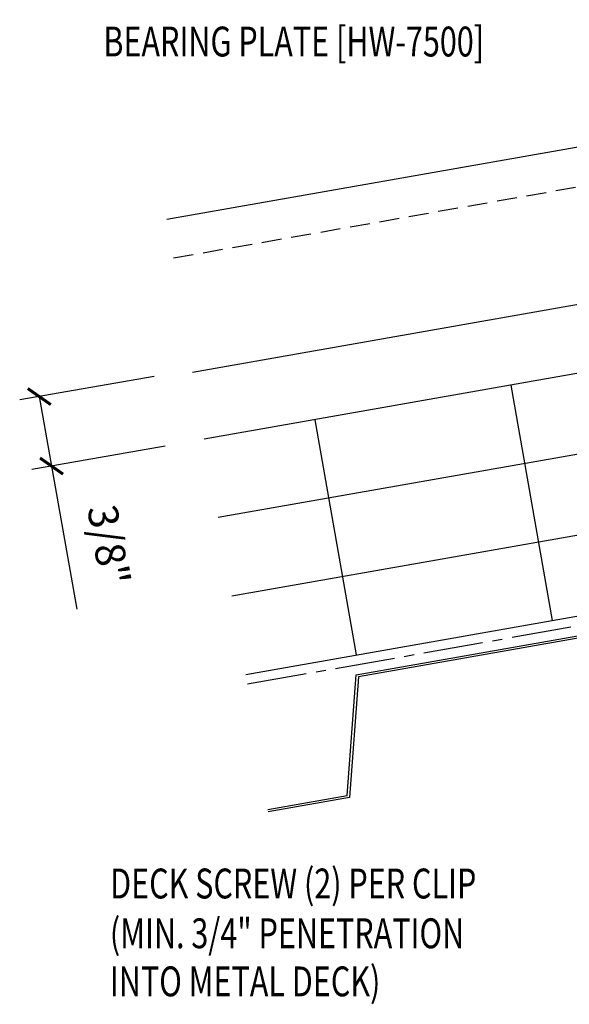
# Model space of a CAD drawing. Units: inches. Extents: x -1 to 189, y 11 to 99.
# Drawn here: x 1 to 8, y 13 to 26 of the extents above; entities that cross this region are included whole.
import ezdxf

# ---------------------------------------------------------------- set-up
doc = ezdxf.new("R2010")
doc.units = ezdxf.units.IN
doc.header["$MEASUREMENT"] = 0
doc.linetypes.add('CENTER2', pattern=[1.125, 0.75, -0.125, 0.125, -0.125])
doc.linetypes.add('DASH2', pattern=[0.1875, 0.125, -0.0625])
for name, color, linetype in [('BARRIER', 253, 'CENTER2'), ('DIM', 2, 'Continuous'), ('METALDECK', 5, 'Continuous'), ('PANEL', 11, 'Continuous'), ('TEXT', 2, 'Continuous'), ('THERMAL', 251, 'Continuous')]:
    doc.layers.add(name, color=color, linetype=linetype)
doc.styles.add('TEXT1', font='ROMANS.shx', dxfattribs={"width": 0.75, "height": 0.375})
doc.dimstyles.new('DETAIL', dxfattribs={"dimscale": 4, "dimtxt": 0.375, "dimasz": 0.0625, "dimexe": 0.0625, "dimexo": 0.125, "dimgap": 0.0625, "dimtad": 1, "dimdec": 4, "dimzin": 3, "dimdsep": 46, "dimlunit": 4, "dimtxsty": 'TEXT1', "dimblk": 'ARCHTICK', "dimcen": 0.0625, "dimclrd": 7, "dimclre": 7, "dimclrt": 2, "dimadec": 0, "dimazin": 0, "dimtfac": 0.59375, "dimtdec": 4, "dimtmove": 0, "dimatfit": 3, "dimfxl": 0, "dimfrac": 2, "dimtolj": 1, "dimtzin": 3, "dimarcsym": 0})

# ---------------------------------------------------------------- blocks, each defined once
blk = doc.blocks.new('_ArchTick')
at = {"color": 0, "linetype": 'ByBlock', "const_width": 0.15}
blk.add_lwpolyline([(-0.5, -0.5), (0.5, 0.5)], dxfattribs=at)
blk = doc.blocks.new('*D18')
at = {"layer": 'DEFPOINTS', "color": 0}
for p in [(3.366, 21.231), (3.504, 20.355), (1.585, 20.017)]:
    blk.add_point(p, dxfattribs=at)
at = {"layer": 'DIM', "color": 7, "lineweight": -2}
for p, q in [((2.874, 21.144), (1.185, 20.847)), ((1.431, 20.89), (1.585, 20.017)), ((3.011, 20.268), (1.339, 19.973)), ((1.585, 20.017), (1.902, 18.218))]:
    blk.add_line(p, q, dxfattribs=at)
at = {"layer": 'DIM', "color": 7, "lineweight": -2, "xscale": 0.25, "yscale": 0.25, "zscale": 0.25}
for p, rotation in [((1.431, 20.89), 99.99999999999915), ((1.585, 20.017), 279.9999999999991)]:
    blk.add_blockref('_ArchTick', p, dxfattribs=dict(at, rotation=rotation))
at = {"layer": 'DIM', "color": 2, "insert": (2.304, 19.026), "char_height": 0.375, "attachment_point": 5, "rotation": 280, "style": 'TEXT1'}
blk.add_mtext('\\A1;3/8"', dxfattribs=at)

msp = doc.modelspace()

# ---------------------------------------------------------------- linework, layer by layer
at = {"layer": 'BARRIER'}
msp.add_line((4.04594, 17.27993), (18.84716, 19.88978), dxfattribs=at)
at = {"layer": 'METALDECK'}
for points in [[(4.30155, 15.70529), (5.29925, 15.88121), (5.41327, 17.39409), (8.86009, 18.00186), (9.48468, 16.61922), (11.20809, 16.9231), (11.20809, 16.9231), (11.32211, 18.43598), (14.76894, 19.04375), (15.39352, 17.6611), (17.11694, 17.96499), (17.23096, 19.47787), (18.86887, 19.76668)], [(18.87406, 19.73723), (17.25903, 19.45246), (17.14501, 17.93958), (15.37584, 17.62763), (14.75126, 19.01027), (11.35018, 18.41057), (11.23616, 16.89769), (11.23616, 16.89769), (9.46699, 16.58574), (8.84241, 17.96838), (5.44134, 17.36868), (5.32731, 15.8558), (4.30674, 15.67584)]]:
    msp.add_lwpolyline(points, dxfattribs=at)
at = {"layer": 'PANEL', "color": 8, "linetype": 'DASH2', "ltscale": 2}
msp.add_line((3.11902, 22.6321), (17.90518, 25.23203), dxfattribs=at)
at = {"layer": 'PANEL'}
msp.add_lwpolyline([(3.35383, 21.19733), (18.15674, 23.80534), (17.81987, 25.71587), (3.0337, 23.11594)], dxfattribs=at)
at = {"layer": 'THERMAL', "color": 8}
for p, q in [((18.30498, 22.96467), (3.50375, 20.35482)), ((18.47862, 21.97987), (3.6774, 19.37001)), ((7.3532, 21.03358), (7.87415, 18.07916)), ((3.85105, 18.3852), (18.65227, 20.99506)), ((4.89118, 20.59946), (5.41213, 17.64504)), ((4.02469, 17.4004), (18.82592, 20.01025))]:
    msp.add_line(p, q, dxfattribs=at)

# ---------------------------------------------------------------- texts
at = {"layer": 'TEXT', "style": 'TEXT1', "width": 0.75}
for s, p in [('BEARING PLATE [HW-7500]', (2.23645, 25.16158)), ('DECK SCREW (2) PER CLIP', (2.32135, 14.58638)), ('(MIN. 3/4" PENETRATION', (2.31786, 13.96137)), ('INTO METAL DECK)', (2.31786, 13.35706))]:
    msp.add_text(s, height=0.375, dxfattribs=at).set_placement(p)

# ---------------------------------------------------------------- dimensions: what is measured, and where the dimension line sits
at = {"layer": 'DIM'}
dim = msp.add_linear_dim(base=(1.5852, 20.01653), p1=(3.36603, 21.23125), p2=(3.50375, 20.35482), angle=280, text='3/8"', dimstyle='DETAIL', dxfattribs=at)
dim.commit()
dim.dimension.update_dxf_attribs({"geometry": '*D18', "text_midpoint": (1.77629, 18.9328), "dimtype": 160})

doc.saveas('drawing.dxf')
